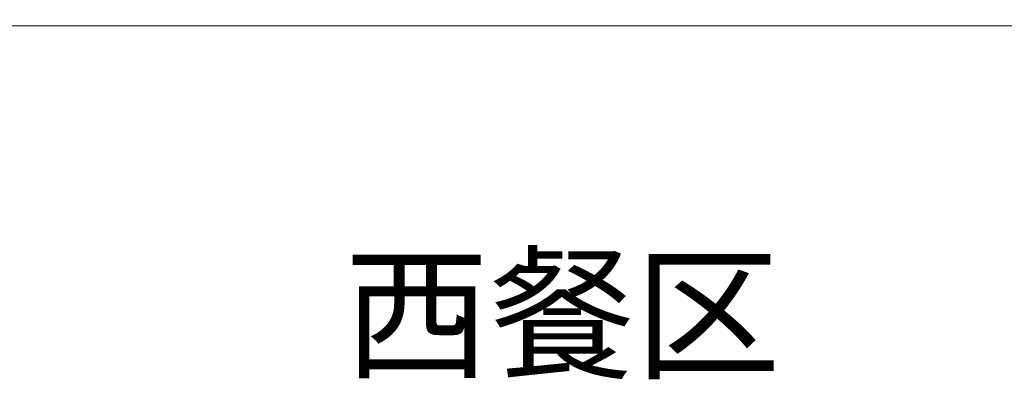
# Model space of a CAD drawing. Units: millimetres. Extents: x 2209727 to 2242006, y -4413390 to -4405947.
# Drawn here: x 2217301 to 2217901, y -4410011 to -4409792 of the extents above; entities that cross this region are included whole.
import ezdxf

# ---------------------------------------------------------------- set-up
doc = ezdxf.new("R2010")
doc.units = ezdxf.units.MM
doc.layers.add('帝森定制家具', color=7, linetype='Continuous')
doc.layers.add('结构线111', color=7, linetype='Continuous')
doc.styles.add('帝森图框用黑体', font='simhei.ttf')
doc.styles.add('帝森标注0.5', font='txt', dxfattribs={"width": 0.5})
doc.dimstyles.new('帝森标注', dxfattribs={"dimscale": 20, "dimtxt": 4, "dimasz": 0.5, "dimexe": 0.5, "dimexo": 1, "dimgap": 0.5, "dimtad": 1, "dimdec": 0, "dimdsep": 46, "dimtxsty": '帝森标注0.5', "dimblk": 'OBLIQUE', "dimcen": 2.5, "dimdle": 0.2, "dimclrd": 3, "dimclre": 3, "dimclrt": 1, "dimadec": 0, "dimazin": 0, "dimtfac": 1, "dimtdec": 0, "dimtix": 1, "dimtmove": 1, "dimatfit": 2, "dimldrblk": 'CCD_Leader_Arrow', "dimfxl": 3, "dimfxlon": 1, "dimtfill": 1, "dimlwd": 5, "dimlwe": 5, "dimarcsym": 0})

# ---------------------------------------------------------------- blocks, each defined once
blk = doc.blocks.new('_Oblique')
at = {"color": 0, "linetype": 'ByBlock', "lineweight": -2}
blk.add_line((-0.5, -0.5), (0.5, 0.5), dxfattribs=at)
blk = doc.blocks.new('*D88')
at = {"layer": 'Defpoints', "color": 0, "transparency": 16777216}
for p in [(2216688, -4409526), (2219378, -4409526), (2219378, -4409796)]:
    blk.add_point(p, dxfattribs=at)
at = {"layer": '结构线111', "color": 3, "lineweight": 5, "transparency": 16777216}
for p, q in [((2216688, -4409736), (2216688, -4409806)), ((2219378, -4409736), (2219378, -4409806)), ((2216684, -4409796), (2219382, -4409796))]:
    blk.add_line(p, q, dxfattribs=at)
at = {"layer": '结构线111', "color": 3, "lineweight": 5, "transparency": 16777216, "xscale": 10, "yscale": 10, "zscale": 10, "rotation": 180}
blk.add_blockref('_Oblique', (2216688, -4409796), dxfattribs=at)
at = {"layer": '结构线111', "color": 3, "lineweight": 5, "transparency": 16777216, "xscale": 10, "yscale": 10, "zscale": 10}
blk.add_blockref('_Oblique', (2219378, -4409796), dxfattribs=at)
at = {"layer": '结构线111', "color": 1, "transparency": 16777216, "insert": (2218033, -4409746), "char_height": 80, "attachment_point": 5, "style": '帝森标注0.5'}
blk.add_mtext('2690', dxfattribs=at)
blk = doc.blocks.new('CCD_Leader_Arrow')
at = {"color": 50, "linetype": 'ByBlock'}
blk.add_line((0, 0), (-1, 0), dxfattribs=at)
for points in [[(-0.859, 0.668), (-0.597, 0.852), (-0.24, 0), (0, 0)], [(-0.859, -0.668), (-0.597, -0.852), (-0.24, 0), (0, 0)]]:
    blk.add_solid(points, dxfattribs=at)

msp = doc.modelspace()

# ---------------------------------------------------------------- texts
at = {"layer": '帝森定制家具', "color": 2, "style": '帝森图框用黑体'}
msp.add_text('%%U西餐区', height=65, dxfattribs=at).set_placement((2217498.996, -4410003.922))

# ---------------------------------------------------------------- dimensions: what is measured, and where the dimension line sits
at = {"layer": '结构线111', "color": 7}
dim = msp.add_linear_dim(base=(2219378, -4409796), p1=(2216688, -4409526), p2=(2219378, -4409526), dimstyle='帝森标注', dxfattribs=at)
dim.commit()
dim.dimension.update_dxf_attribs({"geometry": '*D88', "text_midpoint": (2218033, -4409746)})

doc.saveas('drawing.dxf')
